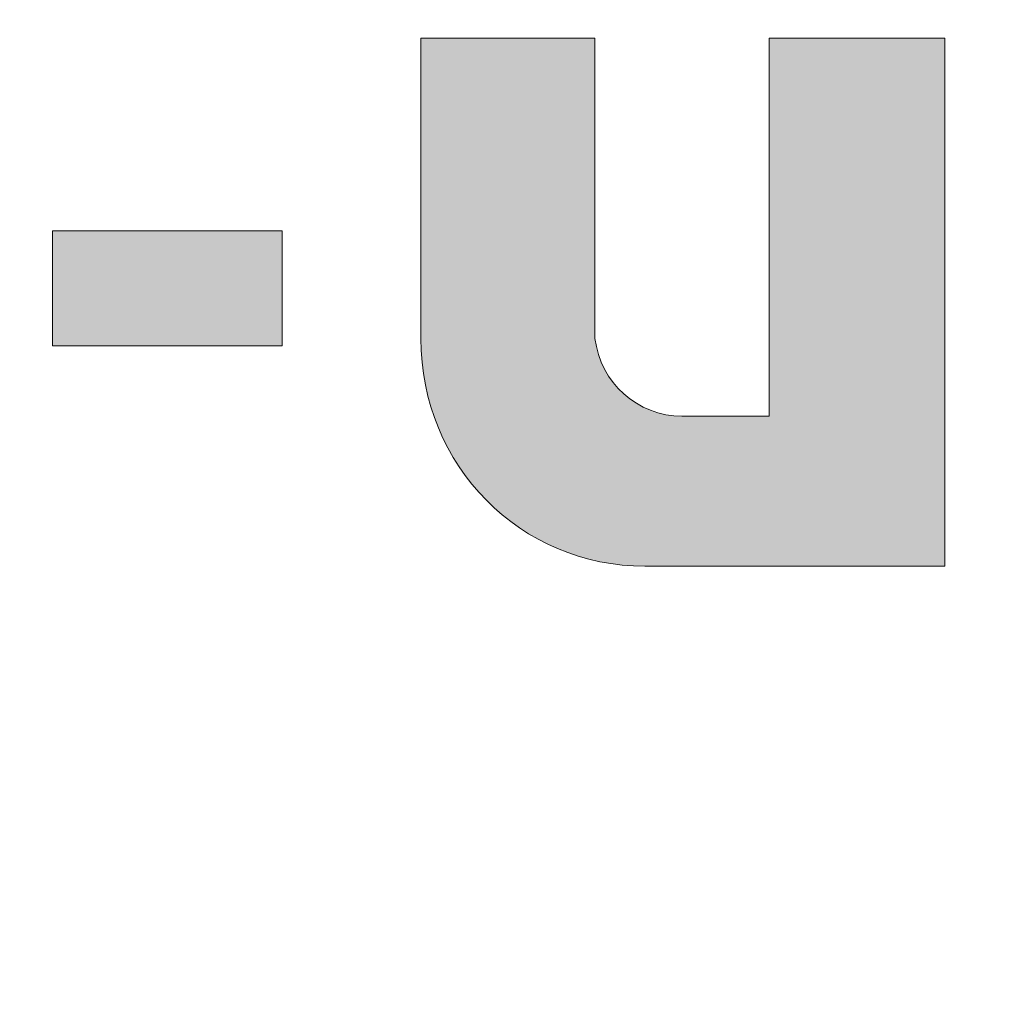
# Model space of a CAD drawing. Units: millimetres. Extents: x 0 to 4797, y -204 to 6237.
# Drawn here: x 4181 to 4264, y -120 to -36 of the extents above; entities that cross this region are included whole.
import ezdxf

# ---------------------------------------------------------------- set-up
doc = ezdxf.new("R2010")
doc.units = ezdxf.units.MM
doc.header["$MEASUREMENT"] = 0
doc.layers.get('0').update_dxf_attribs({"lineweight": 5})
doc.layers.add('Warstwa 1', color=7, linetype='Continuous', lineweight=9)

# ---------------------------------------------------------------- blocks, each defined once
blk = doc.blocks.new('Logo Ecol-Unicon')
at = {"layer": 'Warstwa 1'}
h = blk.add_hatch(color=256, dxfattribs=at)
edge = h.paths.add_edge_path()
edge.add_spline(control_points=[(-4.1815, 3.4951), (-2.4467, 3.7465), (-1.0395, 3.2818), (-1.0395, 2.4563)], knot_values=[0.5, 0.5, 0.5, 0.5, 0.666667, 0.666667, 0.666667, 0.666667], degree=3, periodic=0)
edge.add_spline(control_points=[(-1.0395, 2.4563), (-1.0395, 2.4563), (-1.0395, 2.4359), (-1.0395, 2.4359)], knot_values=[0.333335, 0.333335, 0.333335, 0.333335, 0.5, 0.5, 0.5, 0.5], degree=3, periodic=0)
edge.add_spline(control_points=[(-1.0395, 2.4359), (-1.0065, 2.535), (-0.9913, 2.6315), (-0.9913, 2.7306)], knot_values=[0.166667, 0.166667, 0.166667, 0.166667, 0.333333, 0.333333, 0.333333, 0.333333], degree=3, periodic=0)
edge.add_spline(control_points=[(-0.9913, 2.7306), (-0.9913, 3.6043), (-2.3857, 4.0336), (-4.1053, 3.6907)], knot_values=[0, 0, 0, 0, 0.166667, 0.166667, 0.166667, 0.166667], degree=3, periodic=0)
edge.add_spline(control_points=[(-4.1053, 3.6907), (-4.9663, 3.5205), (-5.7461, 3.1852), (-6.31, 2.7865)], knot_values=[0.833333, 0.833333, 0.833333, 0.833333, 1, 1, 1, 1], degree=3, periodic=0)
edge.add_spline(control_points=[(-6.31, 2.7865), (-5.7487, 3.1141), (-5.0019, 3.3757), (-4.1815, 3.4951)], knot_values=[0.666667, 0.666667, 0.666667, 0.666667, 0.833333, 0.833333, 0.833333, 0.833333], degree=3, periodic=0)
h = blk.add_hatch(color=256, dxfattribs=at)
edge = h.paths.add_edge_path()
edge.add_spline(control_points=[(-4.3644, 2.0396), (-4.3644, 2.0396), (-4.3644, 2.4512), (-4.3644, 2.4512), (-4.3644, 2.4512), (-4.3644, 2.4512), (-4.3644, 2.4512), (-4.3644, 2.4512)], knot_values=[0.399999, 0.399999, 0.399999, 0.399999, 0.499999, 0.499999, 0.499999, 0.499999, 0.5, 0.5, 0.5, 0.5], degree=3, periodic=0)
edge.add_spline(control_points=[(-4.3644, 2.4512), (-4.3644, 2.4512), (-4.6031, 2.4512), (-4.6031, 2.4512)], knot_values=[0.3, 0.3, 0.3, 0.3, 0.399999, 0.399999, 0.399999, 0.399999], degree=3, periodic=0)
edge.add_spline(control_points=[(-4.6031, 2.4512), (-4.6031, 2.4512), (-4.6031, 2.3483), (-4.6031, 2.2454)], knot_values=[0.25, 0.25, 0.25, 0.25, 0.3, 0.3, 0.3, 0.3], degree=3, periodic=0)
edge.add_spline(control_points=[(-4.6031, 2.2454), (-4.6031, 2.1425), (-4.6031, 2.0396), (-4.6031, 2.0396), (-4.6031, 2.0396), (-4.6031, 1.8644), (-4.4659, 1.7273), (-4.2958, 1.7273)], knot_values=[0.1, 0.1, 0.1, 0.1, 0.15, 0.15, 0.15, 0.15, 0.25, 0.25, 0.25, 0.25], degree=3, periodic=0)
edge.add_spline(control_points=[(-4.2958, 1.7273), (-4.2958, 1.7273), (-3.8843, 1.7273), (-3.8843, 1.7273), (-3.8843, 1.7273), (-3.8843, 1.7725), (-3.8843, 1.8404)], knot_values=[0.974997, 0.974997, 0.974997, 0.974997, 1.074996, 1.074996, 1.074996, 1.1, 1.1, 1.1, 1.1], degree=3, periodic=0)
edge.add_spline(control_points=[(-3.8843, 1.8404), (-3.8843, 1.9083), (-3.8843, 1.9988), (-3.8843, 2.0893)], knot_values=[0.949997, 0.949997, 0.949997, 0.949997, 0.974997, 0.974997, 0.974997, 0.974997], degree=3, periodic=0)
edge.add_spline(control_points=[(-3.8843, 2.0893), (-3.8843, 2.1345), (-3.8843, 2.1798), (-3.8843, 2.2222)], knot_values=[0.937497, 0.937497, 0.937497, 0.937497, 0.949997, 0.949997, 0.949997, 0.949997], degree=3, periodic=0)
edge.add_spline(control_points=[(-3.8843, 2.2222), (-3.8843, 2.2646), (-3.8843, 2.3042), (-3.8843, 2.3381)], knot_values=[0.924998, 0.924998, 0.924998, 0.924998, 0.937497, 0.937497, 0.937497, 0.937497], degree=3, periodic=0)
edge.add_spline(control_points=[(-3.8843, 2.3381), (-3.8843, 2.3551), (-3.8843, 2.3706), (-3.8843, 2.3844)], knot_values=[0.918748, 0.918748, 0.918748, 0.918748, 0.924997, 0.924997, 0.924997, 0.924997], degree=3, periodic=0)
edge.add_spline(control_points=[(-3.8843, 2.3844), (-3.8843, 2.3982), (-3.8843, 2.4102), (-3.8843, 2.4201)], knot_values=[0.912498, 0.912498, 0.912498, 0.912498, 0.918748, 0.918748, 0.918748, 0.918748], degree=3, periodic=0)
edge.add_spline(control_points=[(-3.8843, 2.4201), (-3.8843, 2.4251), (-3.8843, 2.4295), (-3.8843, 2.4333)], knot_values=[0.909373, 0.909373, 0.909373, 0.909373, 0.912498, 0.912498, 0.912498, 0.912498], degree=3, periodic=0)
edge.add_spline(control_points=[(-3.8843, 2.4333), (-3.8843, 2.4372), (-3.8843, 2.4404), (-3.8843, 2.4431)], knot_values=[0.906248, 0.906248, 0.906248, 0.906248, 0.909373, 0.909373, 0.909373, 0.909373], degree=3, periodic=0)
edge.add_spline(control_points=[(-3.8843, 2.4431), (-3.8843, 2.4444), (-3.8843, 2.4456), (-3.8843, 2.4466)], knot_values=[0.904685, 0.904685, 0.904685, 0.904685, 0.906248, 0.906248, 0.906248, 0.906248], degree=3, periodic=0)
edge.add_spline(control_points=[(-3.8843, 2.4491), (-3.8843, 2.4495), (-3.8843, 2.4498), (-3.8843, 2.45)], knot_values=[0.902342, 0.902342, 0.902342, 0.902342, 0.903123, 0.903123, 0.903123, 0.903123], degree=3, periodic=0)
edge.add_spline(control_points=[(-3.8843, 2.4512), (-3.8843, 2.4512), (-3.8843, 2.4512), (-3.8843, 2.4512), (-3.8843, 2.4512), (-3.8843, 2.4512), (-3.8843, 2.4512), (-3.8843, 2.4512)], knot_values=[0.899998, 0.899998, 0.899998, 0.899998, 0.900142, 0.900142, 0.900142, 0.900142, 0.900144, 0.900144, 0.900144, 0.900144], degree=3, periodic=0)
edge.add_spline(control_points=[(-3.8843, 2.4512), (-3.8843, 2.4512), (-3.9446, 2.4512), (-4.005, 2.4512)], knot_values=[0.849999, 0.849999, 0.849999, 0.849999, 0.899998, 0.899998, 0.899998, 0.899998], degree=3, periodic=0)
edge.add_spline(control_points=[(-4.005, 2.4512), (-4.0653, 2.4512), (-4.1256, 2.4512), (-4.1256, 2.4512), (-4.1256, 2.4512), (-4.1256, 2.4512), (-4.1256, 2.4512), (-4.1256, 2.4512)], knot_values=[0.799902, 0.799902, 0.799902, 0.799902, 0.849901, 0.849901, 0.849901, 0.849901, 0.849999, 0.849999, 0.849999, 0.849999], degree=3, periodic=0)
edge.add_spline(control_points=[(-4.1256, 2.4479), (-4.1256, 2.4472), (-4.1256, 2.4463), (-4.1256, 2.4454)], knot_values=[0.79375, 0.79375, 0.79375, 0.79375, 0.795313, 0.795313, 0.795313, 0.795313], degree=3, periodic=0)
edge.add_spline(control_points=[(-4.1256, 2.4454), (-4.1256, 2.4435), (-4.1256, 2.4411), (-4.1256, 2.4384)], knot_values=[0.790625, 0.790625, 0.790625, 0.790625, 0.79375, 0.79375, 0.79375, 0.79375], degree=3, periodic=0)
edge.add_spline(control_points=[(-4.1256, 2.4384), (-4.1256, 2.4356), (-4.1256, 2.4325), (-4.1256, 2.4289)], knot_values=[0.7875, 0.7875, 0.7875, 0.7875, 0.790625, 0.790625, 0.790625, 0.790625], degree=3, periodic=0)
edge.add_spline(control_points=[(-4.1256, 2.4289), (-4.1256, 2.4219), (-4.1256, 2.4133), (-4.1256, 2.4034)], knot_values=[0.78125, 0.78125, 0.78125, 0.78125, 0.7875, 0.7875, 0.7875, 0.7875], degree=3, periodic=0)
edge.add_spline(control_points=[(-4.1256, 2.4034), (-4.1256, 2.3935), (-4.1256, 2.3824), (-4.1256, 2.3702)], knot_values=[0.775, 0.775, 0.775, 0.775, 0.78125, 0.78125, 0.78125, 0.78125], degree=3, periodic=0)
edge.add_spline(control_points=[(-4.1256, 2.3702), (-4.1256, 2.3459), (-4.1256, 2.3176), (-4.1256, 2.2872)], knot_values=[0.762501, 0.762501, 0.762501, 0.762501, 0.775, 0.775, 0.775, 0.775], degree=3, periodic=0)
edge.add_spline(control_points=[(-4.1256, 2.2872), (-4.1256, 2.2569), (-4.1256, 2.2245), (-4.1256, 2.1921)], knot_values=[0.750001, 0.750001, 0.750001, 0.750001, 0.762501, 0.762501, 0.762501, 0.762501], degree=3, periodic=0)
edge.add_spline(control_points=[(-4.1256, 2.1921), (-4.1256, 2.1273), (-4.1256, 2.0626), (-4.1256, 2.014)], knot_values=[0.725002, 0.725002, 0.725002, 0.725002, 0.750001, 0.750001, 0.750001, 0.750001], degree=3, periodic=0)
edge.add_spline(control_points=[(-4.1256, 2.014), (-4.1256, 1.9654), (-4.1256, 1.933), (-4.1256, 1.933), (-4.1256, 1.933), (-4.1256, 1.933), (-4.1256, 1.933), (-4.1256, 1.933)], knot_values=[0.699807, 0.699807, 0.699807, 0.699807, 0.724808, 0.724808, 0.724808, 0.724808, 0.725002, 0.725002, 0.725002, 0.725002], degree=3, periodic=0)
edge.add_spline(control_points=[(-4.1286, 1.933), (-4.1292, 1.933), (-4.1299, 1.933), (-4.1307, 1.933)], knot_values=[0.687502, 0.687502, 0.687502, 0.687502, 0.690627, 0.690627, 0.690627, 0.690627], degree=3, periodic=0)
edge.add_spline(control_points=[(-4.1307, 1.933), (-4.1324, 1.933), (-4.1344, 1.933), (-4.1366, 1.933)], knot_values=[0.681252, 0.681252, 0.681252, 0.681252, 0.687502, 0.687502, 0.687502, 0.687502], degree=3, periodic=0)
edge.add_spline(control_points=[(-4.1366, 1.933), (-4.1389, 1.933), (-4.1415, 1.933), (-4.1443, 1.933)], knot_values=[0.675002, 0.675002, 0.675002, 0.675002, 0.681252, 0.681252, 0.681252, 0.681252], degree=3, periodic=0)
edge.add_spline(control_points=[(-4.1443, 1.933), (-4.1499, 1.933), (-4.1564, 1.933), (-4.1634, 1.933)], knot_values=[0.662503, 0.662503, 0.662503, 0.662503, 0.675002, 0.675002, 0.675002, 0.675002], degree=3, periodic=0)
edge.add_spline(control_points=[(-4.1634, 1.933), (-4.1704, 1.933), (-4.1778, 1.933), (-4.1853, 1.933)], knot_values=[0.650003, 0.650003, 0.650003, 0.650003, 0.662503, 0.662503, 0.662503, 0.662503], degree=3, periodic=0)
edge.add_spline(control_points=[(-4.1853, 1.933), (-4.2002, 1.933), (-4.2151, 1.933), (-4.2263, 1.933)], knot_values=[0.625004, 0.625004, 0.625004, 0.625004, 0.650003, 0.650003, 0.650003, 0.650003], degree=3, periodic=0)
edge.add_spline(control_points=[(-4.2263, 1.933), (-4.2375, 1.933), (-4.245, 1.933), (-4.245, 1.933), (-4.245, 1.933), (-4.306, 1.933), (-4.3568, 1.9787), (-4.3644, 2.0396)], knot_values=[0.5, 0.5, 0.5, 0.5, 0.525004, 0.525004, 0.525004, 0.525004, 0.625004, 0.625004, 0.625004, 0.625004], degree=3, periodic=0)
h = blk.add_hatch(color=256, dxfattribs=at)
edge = h.paths.add_edge_path()
edge.add_spline(control_points=[(-5.1086, 2.0295), (-5.1086, 2.0295), (-4.7936, 2.0295), (-4.7936, 2.0295), (-4.7936, 2.0295), (-4.7936, 2.0295), (-4.7936, 2.187), (-4.7936, 2.187), (-4.7936, 2.187), (-4.7936, 2.187), (-5.1086, 2.187), (-5.1086, 2.187), (-5.1086, 2.187), (-5.1086, 2.187), (-5.1086, 2.0295), (-5.1086, 2.0295)], knot_values=[0, 0, 0, 0, 0.25, 0.25, 0.25, 0.25, 0.5, 0.5, 0.5, 0.5, 0.75, 0.75, 0.75, 0.75, 1, 1, 1, 1], degree=3, periodic=0)
h = blk.add_hatch(color=256, dxfattribs=at)
edge = h.paths.add_edge_path()
edge.add_spline(control_points=[(-7.2066, 1.204), (-6.973, 0.381), (-5.3956, 0.0941), (-3.6862, 0.564)], knot_values=[0.833333, 0.833333, 0.833333, 0.833333, 1, 1, 1, 1], degree=3, periodic=0)
edge.add_spline(control_points=[(-3.6862, 0.564), (-2.9268, 0.7722), (-2.2689, 1.0948), (-1.7914, 1.458)], knot_values=[0, 0, 0, 0, 0.166667, 0.166667, 0.166667, 0.166667], degree=3, periodic=0)
edge.add_spline(control_points=[(-1.7914, 1.458), (-2.3019, 1.1329), (-3.0284, 0.8661), (-3.8615, 0.7265)], knot_values=[0.166667, 0.166667, 0.166667, 0.166667, 0.333333, 0.333333, 0.333333, 0.333333], degree=3, periodic=0)
edge.add_spline(control_points=[(-3.8615, 0.7265), (-5.5658, 0.4445), (-7.0644, 0.8205), (-7.2066, 1.5672)], knot_values=[0.333333, 0.333333, 0.333333, 0.333333, 0.5, 0.5, 0.5, 0.5], degree=3, periodic=0)
edge.add_spline(control_points=[(-7.2066, 1.5672), (-7.2092, 1.5799), (-7.2117, 1.5927), (-7.2143, 1.6054)], knot_values=[0.5, 0.5, 0.5, 0.5, 0.666667, 0.666667, 0.666667, 0.666667], degree=3, periodic=0)
edge.add_spline(control_points=[(-7.2143, 1.6054), (-7.2447, 1.4682), (-7.2447, 1.3335), (-7.2066, 1.204)], knot_values=[0.666667, 0.666667, 0.666667, 0.666667, 0.833333, 0.833333, 0.833333, 0.833333], degree=3, periodic=0)
for points, knots in [([(-4.1053, 3.6907), (-2.3857, 4.0336), (-0.9913, 3.6043), (-0.9913, 2.7306), (-0.9913, 2.7306), (-0.9913, 2.6315), (-1.0065, 2.535), (-1.0395, 2.4359), (-1.0395, 2.4359), (-1.0395, 2.4359), (-1.0395, 2.4563), (-1.0395, 2.4563), (-1.0395, 2.4563), (-1.0395, 3.2818), (-2.4467, 3.7465), (-4.1815, 3.4951), (-4.1815, 3.4951), (-5.0019, 3.3757), (-5.7487, 3.1141), (-6.31, 2.7865), (-6.31, 2.7865), (-5.7461, 3.1852), (-4.9663, 3.5205), (-4.1053, 3.6907)], [0, 0, 0, 0, 0.166667, 0.166667, 0.166667, 0.166667, 0.333333, 0.333333, 0.333333, 0.333333, 0.5, 0.5, 0.5, 0.5, 0.666667, 0.666667, 0.666667, 0.666667, 0.833333, 0.833333, 0.833333, 0.833333, 1, 1, 1, 1]), ([(-3.8843, 1.7273), (-3.8843, 1.7273), (-4.2958, 1.7273), (-4.2958, 1.7273), (-4.2958, 1.7273), (-4.4659, 1.7273), (-4.6031, 1.8644), (-4.6031, 2.0396), (-4.6031, 2.0396), (-4.6031, 2.0396), (-4.6031, 2.4512), (-4.6031, 2.4512), (-4.6031, 2.4512), (-4.6031, 2.4512), (-4.3644, 2.4512), (-4.3644, 2.4512), (-4.3644, 2.4512), (-4.3644, 2.4512), (-4.3644, 2.0396), (-4.3644, 2.0396), (-4.3644, 2.0396), (-4.3568, 1.9787), (-4.306, 1.933), (-4.245, 1.933), (-4.245, 1.933), (-4.245, 1.933), (-4.1256, 1.933), (-4.1256, 1.933), (-4.1256, 1.933), (-4.1256, 1.933), (-4.1256, 2.4512), (-4.1256, 2.4512), (-4.1256, 2.4512), (-4.1256, 2.4512), (-3.8843, 2.4512), (-3.8843, 2.4512), (-3.8843, 2.4512), (-3.8843, 2.4512), (-3.8843, 1.7273), (-3.8843, 1.7273)], [0, 0, 0, 0, 0.1, 0.1, 0.1, 0.1, 0.2, 0.2, 0.2, 0.2, 0.3, 0.3, 0.3, 0.3, 0.4, 0.4, 0.4, 0.4, 0.5, 0.5, 0.5, 0.5, 0.6, 0.6, 0.6, 0.6, 0.7, 0.7, 0.7, 0.7, 0.8, 0.8, 0.8, 0.8, 0.9, 0.9, 0.9, 0.9, 1, 1, 1, 1]), ([(-5.1086, 2.0295), (-5.1086, 2.0295), (-4.7936, 2.0295), (-4.7936, 2.0295), (-4.7936, 2.0295), (-4.7936, 2.0295), (-4.7936, 2.187), (-4.7936, 2.187), (-4.7936, 2.187), (-4.7936, 2.187), (-5.1086, 2.187), (-5.1086, 2.187), (-5.1086, 2.187), (-5.1086, 2.187), (-5.1086, 2.0295), (-5.1086, 2.0295)], [0, 0, 0, 0, 0.25, 0.25, 0.25, 0.25, 0.5, 0.5, 0.5, 0.5, 0.75, 0.75, 0.75, 0.75, 1, 1, 1, 1]), ([(-3.6862, 0.564), (-2.9268, 0.7722), (-2.2689, 1.0948), (-1.7914, 1.458), (-1.7914, 1.458), (-2.3019, 1.1329), (-3.0284, 0.8661), (-3.8615, 0.7265), (-3.8615, 0.7265), (-5.5658, 0.4445), (-7.0644, 0.8205), (-7.2066, 1.5672), (-7.2066, 1.5672), (-7.2092, 1.5799), (-7.2117, 1.5927), (-7.2143, 1.6054), (-7.2143, 1.6054), (-7.2447, 1.4682), (-7.2447, 1.3335), (-7.2066, 1.204), (-7.2066, 1.204), (-6.973, 0.381), (-5.3956, 0.0941), (-3.6862, 0.564)], [0, 0, 0, 0, 0.166667, 0.166667, 0.166667, 0.166667, 0.333333, 0.333333, 0.333333, 0.333333, 0.5, 0.5, 0.5, 0.5, 0.666667, 0.666667, 0.666667, 0.666667, 0.833333, 0.833333, 0.833333, 0.833333, 1, 1, 1, 1])]:
    blk.add_open_spline(points, degree=3, knots=knots, dxfattribs=at)
blk = doc.blocks.new('logo_ecol-unicon_2009')
at = {"linetype": 'Continuous', "lineweight": 0}
blk.add_blockref('Logo Ecol-Unicon', (2.9951, 1.9683), dxfattribs=at)

msp = doc.modelspace()

# ---------------------------------------------------------------- block references
at = {"xscale": 62.48405311093191, "yscale": 62.48405311093191, "zscale": 62.48405311093191}
msp.add_blockref('logo_ecol-unicon_2009', (4315.646, -313.252), dxfattribs=at)

doc.saveas('drawing.dxf')
